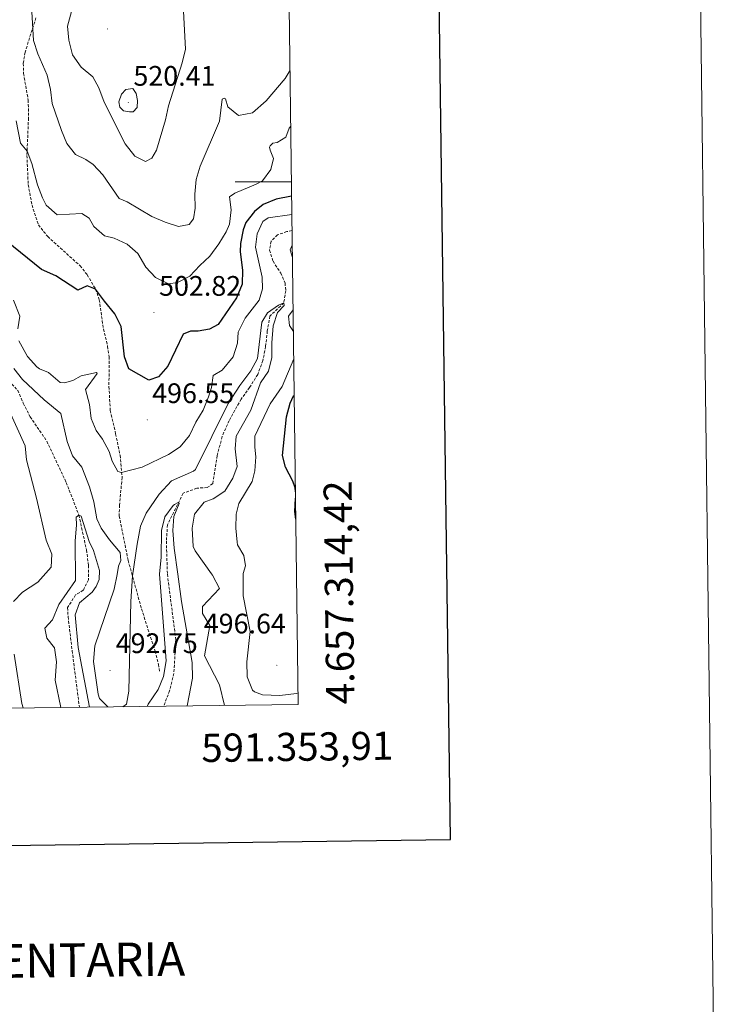
# Model space of a CAD drawing. Units: metres. Extents: x 587013 to 591505, y 4656866 to 4659892.
# Drawn here: x 591255 to 591505, y 4657208 to 4657558 of the extents above; entities that cross this region are included whole.
import ezdxf
from ezdxf.enums import TextEntityAlignment as Align

# ---------------------------------------------------------------- set-up
doc = ezdxf.new("R2010")
doc.units = ezdxf.units.M
doc.header["$MEASUREMENT"] = 0
doc.linetypes.add('TRAZOSX2', pattern=[1.5, 1, -0.5])
for name, color, linetype, lineweight in [('Carátula', 7, 'Continuous', 5), ('Level 11', 142, 'TRAZOSX2', 13), ('Level 21', 19, 'Continuous', 0), ('Level 4', 36, 'Continuous', 30), ('Level 41', 19, 'Continuous', 0), ('Level 5', 36, 'Continuous', 0), ('Level 61', 19, 'Continuous', 0), ('Level 63', 7, 'Continuous', 0), ('Level 7', 1, 'Continuous', 0)]:
    doc.layers.add(name, color=color, linetype=linetype, lineweight=lineweight)
doc.styles.add('Arial', font='ARIAL.TTF', dxfattribs={"height": 0.2})

# ---------------------------------------------------------------- blocks, each defined once
blk = doc.blocks.new('5PATER')
at = {"layer": 'Carátula', "linetype": 'Continuous', "lineweight": 5}
h = blk.add_hatch(color=250, dxfattribs=at)
edge = h.paths.add_edge_path()
edge.add_ellipse((0, 0), major_axis=(-1.33, -1.34), ratio=0.999422, start_angle=0, end_angle=360)

msp = doc.modelspace()

# ---------------------------------------------------------------- linework, layer by layer
at = {"layer": 'Level 11', "color": 142, "linetype": 'TRAZOSX2', "lineweight": 13}
for points in [[(591351.75, 4657482.78, 491.69), (591349.93, 4657482.36, 491.56), (591346.63, 4657481.18, 491.09), (591344.32, 4657478.92, 490.93), (591343.73, 4657475.75, 490.77), (591344.98, 4657471.85, 490.85), (591347.71, 4657467.65, 490.54), (591349.25, 4657464.06, 490.3), (591349.5, 4657461.33, 490.15), (591348.79, 4657457.02, 490.01), (591343.89, 4657452.37, 489.54), (591342.96, 4657447.08, 488.2), (591342.35, 4657441.58, 487.97), (591341.38, 4657436.53, 487.97), (591339.57, 4657431.65, 487.97), (591336.68, 4657427.03, 487.97), (591333.63, 4657422.84, 487.73), (591329.39, 4657415.21, 487.26), (591326.89, 4657409.57, 486.64), (591325.18, 4657402.8, 486.32), (591323.61, 4657392.86, 485.77), (591321.63, 4657391.48, 485.85), (591317.93, 4657391.23, 485.85), (591313.06, 4657389.43, 485.62), (591307.49, 4657378.24, 484.93), (591307.12, 4657372.43, 484.3), (591307.46, 4657360.7, 484.07), (591310.46, 4657337.47, 482.78), (591309.76, 4657325.44, 482.26), (591308.22, 4657319.32, 481.89), (591306.14, 4657313.82, 481.48)], [(591241.03, 4657436.86, 487.58), (591250.16, 4657430.4, 487.26), (591254.3, 4657425.98, 486.79), (591256.26, 4657421.43, 486.17), (591258.71, 4657416.63, 486.17), (591264.61, 4657407.95, 486.01), (591271.54, 4657393.28, 485.77), (591276.06, 4657381.65, 485.01), (591277.33, 4657375.66, 484.22), (591278.72, 4657369.3, 484.3), (591279.43, 4657363.8, 484.15), (591279.39, 4657358.66, 483.83), (591277.59, 4657355.02, 483.52), (591274.84, 4657353.32, 483.36), (591271.99, 4657348.85, 483.13), (591272.18, 4657345.61, 482.42), (591273.64, 4657333.53, 482.42), (591276.21, 4657313.44, 480.8)]]:
    msp.add_polyline3d(points, dxfattribs=at)
at = {"layer": 'Level 21', "color": 19, "linetype": 'TRAZOSX2', "lineweight": 0}
msp.add_polyline3d([(591260.78, 4657558.27, 510.39), (591256.89, 4657546.03, 509.58), (591256.29, 4657542.05, 508.88), (591256.36, 4657538.51, 508.18), (591258.04, 4657529.06, 506.47), (591258.12, 4657522.69, 506.12), (591257.58, 4657509.39, 504.97), (591258.03, 4657499.03, 504.32), (591259.38, 4657491.8, 503.76), (591261.65, 4657484.77, 503.06), (591264.95, 4657480.58, 502.56), (591276.45, 4657470.22, 500.9), (591278.99, 4657466.99, 500.35), (591281.97, 4657461.9, 499.95), (591283.27, 4657458.16, 499.65), (591284.75, 4657447.77, 498.6), (591286.21, 4657441.62, 497.64), (591286.74, 4657437.94, 497.39), (591286.72, 4657427.31, 497.39), (591287.16, 4657418.82, 497.04), (591289.09, 4657410.53, 496.14), (591290.66, 4657402.94, 495.69), (591291.39, 4657395.05, 494.73), (591290.45, 4657385.22, 493.33), (591290.34, 4657381.37, 492.57), (591293.54, 4657365.62, 490.62), (591298.28, 4657348.36, 488.36), (591303.08, 4657333.42, 486.55), (591304.32, 4657328.65, 485.55), (591304.71, 4657326.31, 485.25)], dxfattribs=at)
at = {"layer": 'Level 4', "color": 36, "linetype": 'Continuous', "lineweight": 30}
for points in [[(591351.6, 4657494.96, 500.01), (591346.16, 4657493.83, 500.01), (591341.51, 4657491.99, 500.01), (591338.36, 4657489.47, 500.01), (591335.28, 4657485.54, 500.01), (591334.34, 4657483.01, 500.01), (591333.47, 4657478.11, 500.01), (591333.32, 4657475.23, 500.01), (591334.14, 4657468.67, 500.01), (591334.01, 4657463.67, 500.01), (591332.06, 4657458.85, 500.01), (591325.5, 4657449.41, 500.01), (591322.41, 4657447.66, 500.01), (591318.34, 4657447.03, 500.01), (591315.67, 4657447.03, 500.01), (591313.12, 4657445.92, 500.01), (591307.6, 4657434.57, 500.01), (591304.35, 4657430.77, 500.01), (591300.92, 4657429.62, 500.01), (591293.76, 4657433.61, 500.01), (591292.24, 4657437.87, 500.01), (591291.04, 4657448.69, 500.01), (591288.85, 4657453.21, 500.01), (591285.09, 4657457.61, 500.01), (591281.97, 4657461.9, 500.01), (591278.96, 4657463.12, 500.01), (591275.66, 4657461.5, 500.01), (591267.84, 4657466.61, 500.01), (591262.73, 4657468.92, 500.01), (591250.35, 4657478.99, 500.01)], [(591352.95, 4657389.93, 500.01), (591352.8, 4657391.31, 500.01), (591352, 4657393.76, 500.01), (591349.38, 4657398.71, 500.01), (591348.34, 4657402.81, 500.01), (591349.75, 4657416.62, 500.01), (591351.1, 4657421.42, 500.01), (591352.3, 4657424.07, 500.01), (591352.5, 4657424.28, 500.01)], [(591353.07, 4657380.22, 500.01), (591352.73, 4657383.01, 500.01), (591352.98, 4657387.75, 500.01)]]:
    msp.add_polyline3d(points, dxfattribs=at)
at = {"layer": 'Level 5', "color": 36, "linetype": 'Continuous', "lineweight": 0}
for points in [[(591259.35, 4657560.43, 510.01), (591259.86, 4657550.25, 510.01), (591261.43, 4657545.5, 510.01), (591264.76, 4657537.92, 510.01), (591265.95, 4657532.85, 510.01), (591266.48, 4657527.88, 510.01), (591269.8, 4657518.31, 510.01), (591271.74, 4657513.66, 510.01), (591274.84, 4657509.74, 510.01), (591278.49, 4657507.97, 510.01), (591281.07, 4657506.13, 510.01), (591284.54, 4657502.53, 510.01), (591290.36, 4657494.07, 510.01), (591293.18, 4657492.87, 510.01), (591301.97, 4657487.73, 510.01), (591306.65, 4657485.68, 510.01), (591311.44, 4657484.22, 510.01), (591315.2, 4657484.86, 510.01), (591316.73, 4657486.87, 510.01), (591317.38, 4657490.62, 510.01), (591317.19, 4657495.61, 510.01), (591317.73, 4657500.84, 510.01), (591319.14, 4657505.64, 510.01), (591326.01, 4657521.57, 510.01), (591326.93, 4657529.37, 510.01), (591327.6, 4657529.75, 510.01), (591328.16, 4657529.47, 510.01), (591328.99, 4657526.71, 510.01), (591332.73, 4657523.62, 510.01), (591337.69, 4657524.49, 510.01), (591342.55, 4657528.81, 510.01), (591349.27, 4657536.72, 510.01), (591351.02, 4657539.63, 510.01)], [(591274.12, 4657563.13, 515.01), (591272, 4657555.29, 515.01), (591272.43, 4657550.31, 515.01), (591273.72, 4657545.16, 515.01), (591276.85, 4657540.71, 515.01), (591280.95, 4657537.34, 515.01), (591283.16, 4657533.35, 515.01), (591285.05, 4657528.28, 515.01), (591292.5, 4657513.56, 515.01), (591295.87, 4657509.15, 515.01), (591299.71, 4657507.23, 515.01), (591301.92, 4657508.41, 515.01), (591303.6, 4657511.25, 515.01), (591306.82, 4657522.06, 515.01), (591307.87, 4657527.03, 515.01), (591312.71, 4657542.27, 515.01), (591313.93, 4657547.14, 515.01), (591313.09, 4657562.84, 515.01)], [(591296.79, 4657528.95, 520.01), (591296.33, 4657531.44, 520.01), (591295.18, 4657533.18, 520.01), (591292.65, 4657532.84, 520.01), (591291.11, 4657531.17, 520.01), (591290.2, 4657528.41, 520.01), (591290.58, 4657526.52, 520.01), (591291.9, 4657525.26, 520.01), (591293.98, 4657524.84, 520.01), (591295.35, 4657524.91, 520.01), (591296.68, 4657526.42, 520.01), (591296.79, 4657528.95, 520.01)], [(591253.74, 4657521.74, 505.01), (591255.34, 4657513.74, 505.01), (591257.64, 4657510.92, 505.01), (591259.27, 4657506.48, 505.01), (591261.36, 4657498.94, 505.01), (591263.08, 4657494.29, 505.01), (591264.46, 4657491.74, 505.01), (591268.33, 4657488.32, 505.01), (591277.07, 4657488.73, 505.01), (591279.65, 4657487.16, 505.01), (591281.37, 4657484.17, 505.01), (591285.09, 4657480.83, 505.01), (591288.6, 4657480.04, 505.01), (591293.21, 4657477.84, 505.01), (591296.97, 4657474.55, 505.01), (591299.84, 4657469.77, 505.01), (591303.21, 4657466.1, 505.01), (591307.83, 4657463.79, 505.01), (591311.02, 4657464.25, 505.01), (591315.49, 4657466.49, 505.01), (591318.96, 4657470.31, 505.01), (591322.58, 4657473.59, 505.01), (591325.78, 4657477.96, 505.01), (591328.36, 4657482.23, 505.01), (591329.57, 4657485.04, 505.01), (591330.09, 4657490.04, 505.01), (591329.58, 4657494.7, 505.01), (591331.42, 4657495.99, 505.01), (591339.05, 4657499.16, 505.01), (591341.25, 4657500.43, 505.01), (591344.22, 4657504.43, 505.01), (591345.2, 4657508.28, 505.01), (591343.94, 4657511.29, 505.01), (591343.74, 4657512.32, 505.01), (591343.98, 4657512.76, 505.01), (591344.88, 4657513.73, 505.01), (591346.51, 4657514.04, 505.01), (591349.48, 4657515.94, 505.01), (591350.76, 4657519.09, 505.01), (591351.27, 4657519.76, 505.01)], [(591341.26, 4657462.02, 495.01), (591341.14, 4657466.13, 495.01), (591338.75, 4657476.84, 495.01), (591339.38, 4657481.61, 495.01), (591341.4, 4657485.99, 495.01), (591343.31, 4657487.23, 495.01), (591351.68, 4657488.48, 495.01)], [(591351.82, 4657477.52, 495.01), (591351.1, 4657475.93, 495.01), (591351.88, 4657473.19, 495.01)], [(591254.65, 4657443.57, 495.01), (591257.81, 4657438.02, 495.01), (591261.14, 4657434.29, 495.01), (591262.03, 4657433.59, 495.01), (591265.28, 4657432.28, 495.01), (591269.41, 4657428.82, 495.01), (591270.93, 4657428.65, 495.01), (591273.84, 4657429.5, 495.01), (591276.86, 4657431.12, 495.01), (591282.29, 4657432.3, 495.01), (591282.57, 4657431.94, 495.01), (591278.41, 4657426.27, 495.01), (591279.75, 4657420.95, 495.01), (591280.42, 4657415.93, 495.01), (591282.18, 4657411.7, 495.01), (591284.36, 4657408.6, 495.01), (591286.76, 4657404.21, 495.01), (591287.89, 4657400.89, 495.01), (591289.81, 4657397.12, 495.01), (591291.22, 4657396.83, 495.01), (591298.53, 4657398.69, 495.01), (591307.85, 4657403.21, 495.01), (591312.02, 4657405.95, 495.01), (591315.32, 4657409.91, 495.01), (591317.56, 4657414.66, 495.01), (591320.15, 4657419, 495.01), (591322.02, 4657423.69, 495.01), (591323.12, 4657426.94, 495.01), (591323.75, 4657431.2, 495.01), (591326.9, 4657433.2, 495.01), (591330.77, 4657437.94, 495.01), (591332.34, 4657442.69, 495.01), (591332.65, 4657446.68, 495.01), (591335.06, 4657451.64, 495.01), (591340.1, 4657458, 495.01), (591341.26, 4657462.02, 495.01)], [(591252.75, 4657458, 495.01), (591255.09, 4657452.3, 495.01), (591254.3, 4657447.81, 495.01)], [(591291.65, 4657313.63, 490.01), (591292.96, 4657314.51, 490.01), (591293.73, 4657319.17, 490.01), (591294.48, 4657351.01, 490.01), (591295.05, 4657360.12, 490.01), (591296.72, 4657371.33, 490.01), (591297.96, 4657377.77, 490.01), (591299.92, 4657382.35, 490.01), (591304.53, 4657389.07, 490.01), (591308.89, 4657393.8, 490.01), (591316.74, 4657397.26, 490.01), (591317.43, 4657397.86, 490.01), (591329.07, 4657421.29, 490.01), (591333.19, 4657427.7, 490.01), (591337.06, 4657432.9, 490.01), (591339.45, 4657437.34, 490.01), (591341, 4657450.23, 490.01), (591342.98, 4657453.48, 490.01), (591346.96, 4657456.24, 490.01), (591348.79, 4657457.02, 490.01), (591348.96, 4657456.09, 490.01), (591346.55, 4657453.65, 490.01), (591345.08, 4657448.87, 490.01), (591344.53, 4657442.8, 490.01), (591344.56, 4657437.64, 490.01), (591343.32, 4657432.79, 490.01), (591340.54, 4657428.6, 490.01), (591337.07, 4657418.96, 490.01), (591331.95, 4657409.73, 490.01), (591331.5, 4657405.23, 490.01), (591332.21, 4657398.96, 490.01), (591330.74, 4657394.76, 490.01), (591327.82, 4657390.21, 490.01), (591323.67, 4657387.42, 490.01), (591320.48, 4657386.27, 490.01), (591317.11, 4657381.99, 490.01), (591316.22, 4657377.03, 490.01), (591316.61, 4657370.58, 490.01), (591317.35, 4657369.01, 490.01), (591323.14, 4657360.83, 490.01), (591323.51, 4657360.38, 490.01), (591325.94, 4657355.58, 490.01), (591319.96, 4657349.23, 490.01), (591319.96, 4657346.79, 490.01), (591322.56, 4657342.5, 490.01), (591320.63, 4657331.75, 490.01), (591325.93, 4657321.45, 490.01), (591327.76, 4657314.09, 490.01)], [(591352.12, 4657454.6, 495.01), (591350.47, 4657452.33, 495.01), (591350.88, 4657448.96, 495.01), (591352.22, 4657446.88, 495.01)], [(591352.34, 4657437.13, 495.01), (591348.19, 4657427.33, 495.01), (591344.02, 4657421.15, 495.01), (591338.53, 4657409.74, 495.01), (591338.47, 4657405.83, 495.01), (591338.92, 4657402.36, 495.01), (591338.52, 4657397.36, 495.01), (591337.53, 4657393.64, 495.01), (591332.81, 4657385.8, 495.01), (591331.91, 4657382.05, 495.01), (591331.76, 4657377.07, 495.01), (591332.22, 4657372.1, 495.01), (591332.42, 4657371.08, 495.01), (591334.65, 4657367.39, 495.01), (591335.21, 4657363.66, 495.01), (591334.4, 4657360.92, 495.01), (591334.37, 4657353.01, 495.01), (591336.85, 4657340.35, 495.01), (591335.64, 4657329.62, 495.01), (591335.81, 4657324.23, 495.01), (591337.74, 4657319.55, 495.01), (591338.36, 4657318.94, 495.01), (591341.26, 4657317.87, 495.01), (591347.42, 4657317.61, 495.01), (591353.36, 4657318.35, 495.01), (591353.87, 4657318.62, 495.01)], [(591286.29, 4657313.57, 490.01), (591283.37, 4657316.6, 490.01), (591282.87, 4657318.05, 490.01), (591281.17, 4657329.65, 490.01), (591281.68, 4657335.27, 490.01), (591288.52, 4657355.43, 490.01), (591289.64, 4657360.56, 490.01), (591290.13, 4657363.51, 490.01), (591290.92, 4657365.58, 490.01), (591290.74, 4657368.38, 490.01), (591286.85, 4657372.86, 490.01), (591283.99, 4657376.99, 490.01), (591282.4, 4657380.33, 490.01), (591281.3, 4657386.43, 490.01), (591279.85, 4657391.7, 490.01), (591277.12, 4657398.69, 490.01), (591273.79, 4657402.75, 490.01), (591271.88, 4657407.83, 490.01), (591269.61, 4657417.74, 490.01), (591263.74, 4657422.64, 490.01), (591255.97, 4657429.79, 490.01), (591252.89, 4657433.73, 490.01)], [(591250.64, 4657420.15, 490.01), (591256.96, 4657406.32, 490.01), (591257.41, 4657401.34, 490.01), (591260.98, 4657387.69, 490.01), (591264.35, 4657372.84, 490.01), (591266.36, 4657367.87, 490.01), (591266.22, 4657363.25, 490.01), (591261.46, 4657357.83, 490.01), (591256.03, 4657354.32, 490.01), (591252.86, 4657351.04, 490.01)], [(591300.24, 4657313.74, 485.01), (591300.61, 4657314.56, 485.01), (591304.22, 4657319.78, 485.01), (591306.13, 4657324.4, 485.01), (591307.02, 4657329.93, 485.01), (591304.72, 4657360.68, 485.01), (591305.24, 4657366.69, 485.01), (591305.43, 4657376.27, 485.01), (591306.55, 4657381.11, 485.01), (591309.56, 4657385.07, 485.01), (591309.98, 4657385.47, 485.01), (591311.32, 4657386.13, 485.01), (591311.6, 4657385.77, 485.01), (591309.81, 4657381.19, 485.01), (591309.45, 4657376.19, 485.01), (591309.89, 4657369.91, 485.01), (591311.16, 4657360.73, 485.01), (591312.47, 4657350.96, 485.01), (591316.26, 4657329.4, 485.01), (591316.39, 4657323.76, 485.01), (591314.48, 4657313.92, 485.01)], [(591269.63, 4657313.36, 485.01), (591267.56, 4657323.02, 485.01), (591268.05, 4657329.62, 485.01), (591267.39, 4657334.57, 485.01), (591264.69, 4657337.95, 485.01), (591263.96, 4657341.56, 485.01), (591266.64, 4657344.52, 485.01), (591268.86, 4657349.92, 485.01), (591274.86, 4657358.45, 485.01), (591274.67, 4657372.39, 485.01), (591275.16, 4657378.19, 485.01), (591275.03, 4657380.99, 485.01), (591276.06, 4657381.65, 485.01), (591276.8, 4657381.31, 485.01), (591279.73, 4657372.29, 485.01), (591281.22, 4657369.14, 485.01), (591283.31, 4657361.98, 485.01), (591283.18, 4657358.82, 485.01), (591282.13, 4657356.32, 485.01), (591280.78, 4657354.33, 485.01), (591276.25, 4657350.48, 485.01), (591274.66, 4657346.21, 485.01), (591275.75, 4657334.68, 485.01), (591279.8, 4657313.49, 485.01)], [(591253, 4657332.29, 490.01), (591255.77, 4657314.83, 490.01), (591256.27, 4657313.19, 490.01)]]:
    msp.add_polyline3d(points, dxfattribs=at)
at = {"layer": 'Level 61', "color": 19, "linetype": 'Continuous', "lineweight": 0}
msp.add_polyline3d([(587906.38, 4657270.81, 0.01), (587877.73, 4659583.87, 0.01), (591324.11, 4659627.52, 0.01), (591353.92, 4657314.42, 0.01), (587906.38, 4657270.81, 0.01)], close=True, dxfattribs=at)
at = {"layer": 'Level 63', "linetype": 'Continuous', "lineweight": 0}
msp.add_polyline3d([(587050.22, 4656865.84, -0.24), (587012.7, 4659835.6, -0.24), (591467.39, 4659891.95, -0.24), (591504.93, 4656922.19, -0.24), (587050.22, 4656865.84, -0.24)], close=True, dxfattribs=at)
at = {"layer": 'Level 63', "linetype": 'Continuous', "lineweight": 30}
msp.add_polyline3d([(587820.78, 4659633.29, -0.24), (587853.34, 4657218.52, -0.24), (591408.06, 4657266.49, -0.24), (591375.53, 4659678.26, -0.24), (587820.78, 4659633.29, -0.24)], dxfattribs=at)
at = {"layer": 'Level 63', "linetype": 'Continuous', "lineweight": 0}
msp.add_polyline3d([(591351.53, 4657500, 0.01), (591331.53, 4657500, 0.01)], dxfattribs=at)

# ---------------------------------------------------------------- block references
at = {"layer": 'Level 7', "color": 19, "linetype": 'Continuous', "lineweight": 0, "xscale": 0.09999983015004542, "yscale": 0.09999983015004542}
for p in [(591286.18, 4657554.33, 518.22), (591293.57, 4657528.23, 520.42), (591302.7, 4657453.64, 502.83), (591300.33, 4657415.53, 496.56), (591287.11, 4657326.5, 492.76), (591346.34, 4657328.35, 496.65)]:
    msp.add_blockref('5PATER', p, dxfattribs=at)

# ---------------------------------------------------------------- texts
at = {"layer": 'Level 41', "color": 19, "linetype": 'Continuous', "lineweight": 0, "style": 'Arial'}
for s, p in [('520.41', (591295.4, 4657531.97, 520.42)), ('502.82', (591304.51, 4657457.39, 502.83)), ('496.55', (591302.06, 4657419.28, 496.56)), ('496.64', (591320.38, 4657337.47, 496.65)), ('492.75', (591289.1, 4657330.5, 492.76))]:
    msp.add_text(s, height=7, dxfattribs=at).set_placement(p, align=Align.BOTTOM_LEFT)
at = {"layer": 'Level 63', "linetype": 'Continuous', "lineweight": 0, "style": 'Arial'}
msp.add_text('4.657.314,42', height=10, rotation=90.7385, dxfattribs=at).set_placement((591363.92, 4657314.42, 0.01), align=Align.TOP_LEFT)
msp.add_text('591.353,91', height=10, rotation=0.7247, dxfattribs=at).set_placement((591387.61, 4657304.84, 0.01), align=Align.TOP_RIGHT)
msp.add_text('INFORMACIÓN COMPLEMENTARIA', height=11.9999, rotation=0.7256, dxfattribs=at).set_placement((591184.34, 4657222.5, -0.24), align=Align.MIDDLE_CENTER)

doc.saveas('drawing.dxf')
